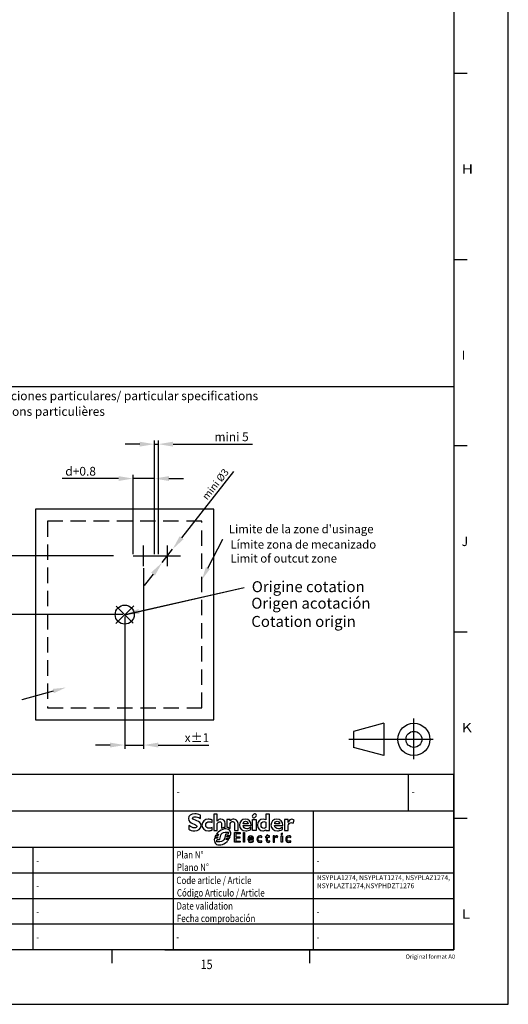
# Model space of a CAD drawing. Extents: x -242 to 6261, y -1211 to 3389.
# Drawn here: x 5256 to 6261, y -1211 to 813 of the extents above; entities that cross this region are included whole.
import ezdxf
from ezdxf.enums import TextEntityAlignment as Align

# ---------------------------------------------------------------- set-up
doc = ezdxf.new("R2010")
doc.units = 0
doc.header["$LTSCALE"] = 10
doc.linetypes.add('AXES2', pattern=[28.575, 19.05, -3.175, 3.175, -3.175])
doc.linetypes.add('CACHE2', pattern=[4.7625, 3.175, -1.5875])
doc.layers.get('DEFPOINTS').update_dxf_attribs({"linetype": 'CONTINUOUS'})
for name, color, linetype in [('ALPHA', 255, 'CONTINUOUS'), ('Axis', 3, 'AXES2'), ('Cotation', 140, 'CONTINUOUS'), ('Limits', 1, 'CACHE2'), ('Lines', 7, 'CONTINUOUS'), ('Reference', 6, 'CONTINUOUS'), ('Text Français', 130, 'CONTINUOUS'), ('Texto Español', 50, 'CONTINUOUS')]:
    doc.layers.add(name, color=color, linetype=linetype)
doc.styles.add('romand', font='romand.shx')
doc.styles.add('ROMANS', font='romans.shx')
doc.styles.add('TEXTSTYLE_1', font='txt', dxfattribs={"width": 0.6})
doc.dimstyles.new('ISO-25', dxfattribs={"dimscale": 6, "dimtxt": 2.5, "dimasz": 5, "dimexe": 1.25, "dimexo": 0.625, "dimtad": 1, "dimtxsty": 'STANDARD', "dimcen": 2.5, "dimadec": 0, "dimazin": 0, "dimtfac": 1, "dimtmove": 0, "dimatfit": 3, "dimfxl": 1, "dimarcsym": 0})

# ---------------------------------------------------------------- blocks, each defined once
blk = doc.blocks.new('*D14')
at = {"layer": 'Cotation', "color": 0, "lineweight": -2, "transparency": 16777216}
for p, q in [((5449.5, -288.9), (5215.7, -288.9)), ((5223.2, -379.7), (5223.2, -318.9)), ((5468.5, -409.7), (5215.7, -409.7))]:
    blk.add_line(p, q, dxfattribs=at)
at = {"layer": 'Cotation', "color": 0, "transparency": 16777216}
for points in [[(5218.2, -318.9), (5228.2, -318.9), (5223.2, -288.9)], [(5218.2, -379.7), (5228.2, -379.7), (5223.2, -409.7)]]:
    blk.add_solid(points, dxfattribs=at)
at = {"layer": 'DEFPOINTS', "color": 0, "transparency": 16777216}
for p in [(5223.2, -288.9), (5453.3, -288.9), (5472.2, -409.7)]:
    blk.add_point(p, dxfattribs=at)
at = {"layer": 'Cotation', "color": 0, "transparency": 16777216, "insert": (5207.4, -349.3), "char_height": 18, "attachment_point": 5, "rotation": 90}
blk.add_mtext('y±1', dxfattribs=at)
blk = doc.blocks.new('*D15')
at = {"layer": 'Cotation', "color": 0, "lineweight": -2, "transparency": 16777216}
for p, q in [((5511, -314.1), (5511, -685.3)), ((5472.2, -413.5), (5472.2, -685.3)), ((5442.2, -677.8), (5412.2, -677.8)), ((5472.2, -677.8), (5511, -677.8)), ((5541, -677.8), (5645.3, -677.8))]:
    blk.add_line(p, q, dxfattribs=at)
at = {"layer": 'Cotation', "color": 0, "transparency": 16777216}
for points in [[(5442.2, -672.8), (5442.2, -682.8), (5472.2, -677.8)], [(5541, -672.8), (5541, -682.8), (5511, -677.8)]]:
    blk.add_solid(points, dxfattribs=at)
at = {"layer": 'DEFPOINTS', "color": 0, "transparency": 16777216}
for p in [(5511, -310.4), (5472.2, -409.7), (5511, -677.8)]:
    blk.add_point(p, dxfattribs=at)
at = {"layer": 'Cotation', "color": 0, "transparency": 16777216, "insert": (5620.6, -665), "char_height": 18, "attachment_point": 5}
blk.add_mtext('x±1', dxfattribs=at)
blk = doc.blocks.new('*D16')
at = {"layer": 'Cotation', "color": 0, "lineweight": -2, "transparency": 16777216}
for p, q in [((5459.5, -130), (5343.4, -130)), ((5489.5, -285.2), (5489.5, -122.5)), ((5533.1, -130), (5489.5, -130)), ((5533.1, -285.2), (5533.1, -122.5)), ((5563.1, -130), (5593.1, -130))]:
    blk.add_line(p, q, dxfattribs=at)
at = {"layer": 'Cotation', "color": 0, "transparency": 16777216}
for points in [[(5459.5, -125), (5459.5, -135), (5489.5, -130)], [(5563.1, -125), (5563.1, -135), (5533.1, -130)]]:
    blk.add_solid(points, dxfattribs=at)
at = {"layer": 'DEFPOINTS', "color": 0, "transparency": 16777216}
for p in [(5489.5, -130), (5489.5, -288.9), (5533.1, -288.9)]:
    blk.add_point(p, dxfattribs=at)
at = {"layer": 'Cotation', "color": 0, "transparency": 16777216, "insert": (5381.6, -117.3), "char_height": 18, "attachment_point": 5}
blk.add_mtext('d+0.8', dxfattribs=at)
blk = doc.blocks.new('*D17')
at = {"layer": 'Cotation', "color": 0, "lineweight": -2, "transparency": 16777216}
for p, q in [((5503.1, -59.3), (5473.1, -59.3)), ((5533.1, -285.2), (5533.1, -51.8)), ((5533.1, -59.3), (5541.6, -59.3)), ((5541.6, -285.2), (5541.6, -51.8)), ((5571.6, -59.3), (5734.5, -59.3))]:
    blk.add_line(p, q, dxfattribs=at)
at = {"layer": 'Cotation', "color": 0, "transparency": 16777216}
for points in [[(5503.1, -54.3), (5503.1, -64.3), (5533.1, -59.3)], [(5571.6, -54.3), (5571.6, -64.3), (5541.6, -59.3)]]:
    blk.add_solid(points, dxfattribs=at)
at = {"layer": 'DEFPOINTS', "color": 0, "transparency": 16777216}
for p in [(5541.6, -59.3), (5533.1, -288.9), (5541.6, -288.9)]:
    blk.add_point(p, dxfattribs=at)
at = {"layer": 'Cotation', "color": 0, "transparency": 16777216, "insert": (5691.8, -46.5), "char_height": 18, "attachment_point": 5}
blk.add_mtext('mini 5', dxfattribs=at)
blk = doc.blocks.new('*D18')
at = {"layer": 'Cotation', "color": 0, "lineweight": -2, "transparency": 16777216}
for p, q in [((5696, -115.3), (5589.2, -251.5)), ((5549, -302.7), (5570.7, -275.1)), ((5530.5, -326.3), (5512, -349.9))]:
    blk.add_line(p, q, dxfattribs=at)
at = {"layer": 'Cotation', "color": 0, "transparency": 16777216}
for points in [[(5585.2, -248.4), (5593.1, -254.6), (5570.7, -275.1)], [(5526.5, -323.2), (5534.4, -329.4), (5549, -302.7)]]:
    blk.add_solid(points, dxfattribs=at)
at = {"layer": 'DEFPOINTS', "color": 0, "transparency": 16777216}
for p in [(5570.7, -275.1), (5549, -302.7)]:
    blk.add_point(p, dxfattribs=at)
at = {"layer": 'Cotation', "color": 0, "transparency": 16777216, "insert": (5660.1, -142.8), "char_height": 15, "attachment_point": 5, "rotation": 51.8902}
blk.add_mtext('mini Ø3', dxfattribs=at)
blk = doc.blocks.new('A$C6D141513')
at = {"layer": 'Lines'}
for points in [[(13.92, 2.94), (13.19, 2.94), (13.19, 5.26), (13.92, 5.26)], [(10.61, 2.28), (9.76, 2.28), (9.76, 1.68), (10.58, 1.68), (10.58, 1.42), (9.76, 1.42), (9.76, 0.8), (10.63, 0.8), (10.63, 0.55), (9.48, 0.55), (9.48, 2.54), (10.61, 2.54)], [(11.56, 0.55), (11.3, 0.55), (11.3, 2.54), (11.56, 2.54)], [(19.32, 0.55), (19.07, 0.55), (19.07, 1.86), (19.32, 1.86)]]:
    blk.add_lwpolyline(points, close=True, dxfattribs=at)
for points, knots in [([(2.47, 5.47), (1.97, 5.69), (1.68, 5.78), (1.38, 5.78), (1.07, 5.78), (0.88, 5.67), (0.88, 5.5), (0.88, 4.98), (2.62, 5.13), (2.62, 3.94), (2.62, 3.28), (2.07, 2.9), (1.31, 2.9), (0.71, 2.9), (0.41, 3.05), (0.07, 3.23), (0.07, 3.23), (0.07, 3.97), (0.07, 3.97), (0.56, 3.64), (0.86, 3.53), (1.24, 3.53), (1.57, 3.53), (1.75, 3.64), (1.75, 3.84), (1.75, 4.4), (0, 4.2), (0, 5.42), (0, 6.02), (0.51, 6.41), (1.31, 6.41), (1.69, 6.41), (2.04, 6.33), (2.47, 6.14), (2.47, 6.14), (2.47, 5.47), (2.47, 5.47)], [0, 0, 0, 0, 1, 1, 1, 2, 2, 2, 3, 3, 3, 4, 4, 4, 5, 5, 5, 6, 6, 6, 7, 7, 7, 8, 8, 8, 9, 9, 9, 10, 10, 10, 11, 11, 11, 12, 12, 12, 12]), ([(7.54, 4.42), (7.54, 4.42), (7.54, 3.68), (7.54, 3.68), (7.3, 3.65), (7.05, 3.57), (6.81, 3.45), (6.81, 3.45), (6.81, 4.26), (6.81, 4.26), (6.81, 4.61), (6.66, 4.77), (6.43, 4.77), (6.26, 4.77), (6.11, 4.66), (5.94, 4.42), (5.94, 4.42), (5.94, 2.95), (5.94, 2.95), (5.94, 2.95), (5.22, 2.95), (5.22, 2.95), (5.22, 2.95), (5.22, 6.36), (5.22, 6.36), (5.22, 6.36), (5.94, 6.36), (5.94, 6.36), (5.94, 6.36), (5.94, 4.91), (5.94, 4.91), (6.17, 5.18), (6.4, 5.3), (6.69, 5.3), (7.11, 5.3), (7.54, 5.04), (7.54, 4.42)], [0, 0, 0, 0, 1, 1, 1, 2, 2, 2, 3, 3, 3, 4, 4, 4, 5, 5, 5, 6, 6, 6, 7, 7, 7, 8, 8, 8, 9, 9, 9, 10, 10, 10, 11, 11, 11, 12, 12, 12, 12]), ([(13.95, 6.23), (14.02, 6.05), (13.9, 5.8), (13.68, 5.67), (13.46, 5.54), (13.23, 5.58), (13.16, 5.77), (13.09, 5.95), (13.21, 6.2), (13.43, 6.33), (13.65, 6.46), (13.88, 6.41), (13.95, 6.23)], [0, 0, 0, 0, 1, 1, 1, 2, 2, 2, 3, 3, 3, 4, 4, 4, 4]), ([(15.94, 6.36), (15.94, 6.36), (16.67, 6.36), (16.67, 6.36), (16.67, 6.36), (16.67, 2.94), (16.67, 2.94), (16.67, 2.94), (15.94, 2.94), (15.94, 2.94), (15.94, 2.94), (15.94, 3.13), (15.94, 3.13), (15.73, 2.96), (15.54, 2.9), (15.3, 2.9), (14.67, 2.9), (14.22, 3.41), (14.22, 4.1), (14.22, 4.81), (14.67, 5.3), (15.34, 5.3), (15.55, 5.3), (15.75, 5.25), (15.94, 5.16), (15.94, 5.16), (15.94, 6.36), (15.94, 6.36)], [0, 0, 0, 0, 1, 1, 1, 2, 2, 2, 3, 3, 3, 4, 4, 4, 5, 5, 5, 6, 6, 6, 7, 7, 7, 8, 8, 8, 9, 9, 9, 9]), ([(4.92, 3.05), (4.63, 2.95), (4.38, 2.9), (4.13, 2.9), (3.32, 2.9), (2.79, 3.37), (2.79, 4.09), (2.79, 4.8), (3.34, 5.3), (4.1, 5.3), (4.34, 5.3), (4.64, 5.24), (4.88, 5.15), (4.88, 5.15), (4.88, 4.61), (4.88, 4.61), (4.69, 4.71), (4.47, 4.77), (4.29, 4.77), (3.85, 4.77), (3.57, 4.5), (3.57, 4.1), (3.57, 3.69), (3.85, 3.42), (4.26, 3.42), (4.44, 3.42), (4.59, 3.46), (4.92, 3.58), (4.92, 3.58), (4.92, 3.05), (4.92, 3.05)], [0, 0, 0, 0, 1, 1, 1, 2, 2, 2, 3, 3, 3, 4, 4, 4, 5, 5, 5, 6, 6, 6, 7, 7, 7, 8, 8, 8, 9, 9, 9, 10, 10, 10, 10]), ([(9.36, 5.3), (9.72, 5.3), (10.2, 5.1), (10.2, 4.41), (10.2, 4.41), (10.2, 2.95), (10.2, 2.95), (10.2, 2.95), (9.48, 2.95), (9.48, 2.95), (9.48, 2.95), (9.48, 4.35), (9.48, 4.35), (9.48, 4.68), (9.32, 4.82), (9.11, 4.82), (8.93, 4.82), (8.8, 4.72), (8.61, 4.43), (8.61, 4.43), (8.61, 3.35), (8.61, 3.35), (8.45, 3.54), (8.13, 3.66), (7.88, 3.68), (7.88, 3.68), (7.88, 5.26), (7.88, 5.26), (7.88, 5.26), (8.61, 5.26), (8.61, 5.26), (8.61, 5.26), (8.61, 4.93), (8.61, 4.93), (8.84, 5.19), (9.06, 5.3), (9.36, 5.3)], [0, 0, 0, 0, 1, 1, 1, 2, 2, 2, 3, 3, 3, 4, 4, 4, 5, 5, 5, 6, 6, 6, 7, 7, 7, 8, 8, 8, 9, 9, 9, 10, 10, 10, 11, 11, 11, 12, 12, 12, 12]), ([(11.71, 5.3), (12.39, 5.3), (12.94, 4.82), (12.91, 3.98), (12.91, 3.98), (11.25, 3.98), (11.25, 3.98), (11.27, 3.57), (11.55, 3.33), (12.01, 3.33), (12.3, 3.33), (12.53, 3.42), (12.87, 3.66), (12.87, 3.66), (12.87, 3.21), (12.87, 3.21), (12.45, 2.9), (12.02, 2.9), (11.84, 2.9), (11.02, 2.9), (10.49, 3.37), (10.49, 4.09), (10.49, 4.8), (11, 5.3), (11.71, 5.3)], [0, 0, 0, 0, 1, 1, 1, 2, 2, 2, 3, 3, 3, 4, 4, 4, 5, 5, 5, 6, 6, 6, 7, 7, 7, 8, 8, 8, 8]), ([(11.26, 4.36), (11.26, 4.36), (12.27, 4.36), (12.27, 4.36), (12.24, 4.68), (12.05, 4.87), (11.76, 4.87), (11.48, 4.87), (11.29, 4.68), (11.26, 4.36)], [0, 0, 0, 0, 1, 1, 1, 2, 2, 2, 3, 3, 3, 3]), ([(15.94, 3.57), (15.94, 3.57), (15.94, 4.68), (15.94, 4.68), (15.84, 4.76), (15.66, 4.82), (15.53, 4.82), (15.17, 4.82), (14.95, 4.55), (14.95, 4.09), (14.95, 3.66), (15.17, 3.38), (15.51, 3.38), (15.66, 3.38), (15.79, 3.44), (15.94, 3.57)], [0, 0, 0, 0, 1, 1, 1, 2, 2, 2, 3, 3, 3, 4, 4, 4, 5, 5, 5, 5]), ([(18.2, 5.3), (18.87, 5.3), (19.43, 4.82), (19.39, 3.98), (19.39, 3.98), (17.73, 3.98), (17.73, 3.98), (17.75, 3.57), (18.04, 3.33), (18.49, 3.33), (18.79, 3.33), (19.01, 3.42), (19.35, 3.66), (19.35, 3.66), (19.35, 3.21), (19.35, 3.21), (18.94, 2.9), (18.5, 2.9), (18.32, 2.9), (17.5, 2.9), (16.98, 3.37), (16.98, 4.09), (16.98, 4.8), (17.48, 5.3), (18.2, 5.3)], [0, 0, 0, 0, 1, 1, 1, 2, 2, 2, 3, 3, 3, 4, 4, 4, 5, 5, 5, 6, 6, 6, 7, 7, 7, 8, 8, 8, 8]), ([(17.74, 4.36), (17.74, 4.36), (18.75, 4.36), (18.75, 4.36), (18.72, 4.68), (18.53, 4.87), (18.25, 4.87), (17.96, 4.87), (17.78, 4.68), (17.74, 4.36)], [0, 0, 0, 0, 1, 1, 1, 2, 2, 2, 3, 3, 3, 3]), ([(20.48, 4.6), (20.71, 5.08), (20.95, 5.3), (21.23, 5.3), (21.37, 5.3), (21.5, 5.25), (21.71, 5.09), (21.71, 5.09), (21.51, 4.45), (21.51, 4.45), (21.32, 4.57), (21.19, 4.62), (21.08, 4.62), (20.81, 4.62), (20.64, 4.37), (20.48, 3.94), (20.48, 3.94), (20.48, 2.94), (20.48, 2.94), (20.48, 2.94), (19.75, 2.94), (19.75, 2.94), (19.75, 2.94), (19.75, 5.26), (19.75, 5.26), (19.75, 5.26), (20.48, 5.26), (20.48, 5.26), (20.48, 5.26), (20.48, 4.6), (20.48, 4.6)], [0, 0, 0, 0, 1, 1, 1, 2, 2, 2, 3, 3, 3, 4, 4, 4, 5, 5, 5, 6, 6, 6, 7, 7, 7, 8, 8, 8, 9, 9, 9, 10, 10, 10, 10]), ([(7.9, 1.69), (7.9, 1.69), (8.61, 1.69), (8.61, 1.69), (8.57, 1.6), (8.53, 1.51), (8.48, 1.42), (8.48, 1.42), (7.83, 1.42), (7.83, 1.42), (7.83, 1.42), (7.75, 1.13), (7.75, 1.13), (7.75, 1.13), (8.3, 1.13), (8.3, 1.13), (8.2, 0.99), (8.08, 0.85), (7.95, 0.71), (7.16, -0.04), (6.1, -0.22), (5.6, 0.28), (5.34, 0.54), (5.27, 0.95), (5.38, 1.38), (5.38, 1.38), (5.98, 1.38), (5.98, 1.38), (5.98, 1.38), (6.07, 1.67), (6.07, 1.67), (6.07, 1.67), (5.46, 1.67), (5.46, 1.67), (5.5, 1.76), (5.54, 1.85), (5.59, 1.94), (5.59, 1.94), (6.11, 1.94), (6.11, 1.94), (6.11, 1.94), (6.21, 2.22), (6.21, 2.22), (6.21, 2.22), (5.78, 2.22), (5.78, 2.22), (5.87, 2.35), (5.98, 2.48), (6.1, 2.6), (6.89, 3.36), (7.95, 3.53), (8.46, 3.02), (8.71, 2.77), (8.78, 2.39), (8.69, 1.97), (8.69, 1.97), (7.98, 1.97), (7.98, 1.97), (7.98, 1.97), (7.9, 1.69), (7.9, 1.69)], [0, 0, 0, 0, 1, 1, 1, 2, 2, 2, 3, 3, 3, 4, 4, 4, 5, 5, 5, 6, 6, 6, 7, 7, 7, 8, 8, 8, 9, 9, 9, 10, 10, 10, 11, 11, 11, 12, 12, 12, 13, 13, 13, 14, 14, 14, 15, 15, 15, 16, 16, 16, 17, 17, 17, 18, 18, 18, 19, 19, 19, 20, 20, 20, 20]), ([(7.74, 2.23), (7.74, 2.23), (8.16, 2.23), (8.16, 2.23), (8.16, 2.23), (8.26, 2.64), (8.26, 2.64), (8.26, 2.64), (7.55, 2.64), (7.55, 2.64), (7.06, 2.64), (6.73, 2.3), (6.68, 1.99), (6.68, 1.99), (6.49, 1.22), (6.49, 1.22), (6.44, 1.14), (6.4, 1.12), (6.36, 1.12), (6.36, 1.12), (5.91, 1.12), (5.91, 1.12), (5.91, 1.12), (5.8, 0.67), (5.8, 0.67), (5.8, 0.67), (6.21, 0.67), (6.21, 0.67), (6.21, 0.67), (6.48, 0.67), (6.48, 0.67), (6.98, 0.67), (7.36, 0.98), (7.41, 1.28), (7.41, 1.28), (7.64, 2.16), (7.64, 2.16), (7.68, 2.22), (7.69, 2.23), (7.74, 2.23)], [0, 0, 0, 0, 1, 1, 1, 2, 2, 2, 3, 3, 3, 4, 4, 4, 5, 5, 5, 6, 6, 6, 7, 7, 7, 8, 8, 8, 9, 9, 9, 10, 10, 10, 11, 11, 11, 12, 12, 12, 13, 13, 13, 13]), ([(16.27, 1.86), (16.27, 1.86), (16.69, 1.86), (16.69, 1.86), (16.69, 1.86), (16.69, 1.63), (16.69, 1.63), (16.69, 1.63), (16.27, 1.63), (16.27, 1.63), (16.27, 1.63), (16.27, 0.95), (16.27, 0.95), (16.27, 0.8), (16.39, 0.75), (16.46, 0.75), (16.56, 0.75), (16.65, 0.79), (16.76, 0.85), (16.76, 0.85), (16.76, 0.61), (16.76, 0.61), (16.67, 0.56), (16.53, 0.52), (16.44, 0.52), (16.16, 0.52), (16.02, 0.7), (16.02, 0.93), (16.02, 0.93), (16.02, 1.63), (16.02, 1.63), (16.02, 1.63), (15.79, 1.63), (15.79, 1.63), (15.79, 1.63), (16.27, 2.13), (16.27, 2.13), (16.27, 2.13), (16.27, 1.86), (16.27, 1.86)], [0, 0, 0, 0, 1, 1, 1, 2, 2, 2, 3, 3, 3, 4, 4, 4, 5, 5, 5, 6, 6, 6, 7, 7, 7, 8, 8, 8, 9, 9, 9, 10, 10, 10, 11, 11, 11, 12, 12, 12, 13, 13, 13, 13]), ([(19.33, 2.33), (19.36, 2.27), (19.31, 2.18), (19.24, 2.13), (19.16, 2.09), (19.07, 2.1), (19.05, 2.17), (19.03, 2.23), (19.07, 2.32), (19.15, 2.36), (19.23, 2.41), (19.31, 2.4), (19.33, 2.33)], [0, 0, 0, 0, 1, 1, 1, 2, 2, 2, 3, 3, 3, 4, 4, 4, 4]), ([(12.48, 1.16), (12.52, 0.9), (12.67, 0.77), (12.92, 0.77), (13.08, 0.77), (13.23, 0.83), (13.38, 0.93), (13.38, 0.93), (13.38, 0.68), (13.38, 0.68), (13.22, 0.57), (13.08, 0.52), (12.86, 0.52), (12.45, 0.52), (12.22, 0.86), (12.22, 1.22), (12.22, 1.62), (12.47, 1.88), (12.83, 1.88), (13.18, 1.88), (13.4, 1.65), (13.4, 1.16), (13.4, 1.16), (12.48, 1.16), (12.48, 1.16)], [0, 0, 0, 0, 1, 1, 1, 2, 2, 2, 3, 3, 3, 4, 4, 4, 5, 5, 5, 6, 6, 6, 7, 7, 7, 8, 8, 8, 8]), ([(12.84, 1.66), (12.64, 1.66), (12.52, 1.54), (12.49, 1.34), (12.49, 1.34), (13.14, 1.34), (13.14, 1.34), (13.14, 1.54), (13.02, 1.66), (12.84, 1.66)], [0, 0, 0, 0, 1, 1, 1, 2, 2, 2, 3, 3, 3, 3]), ([(15.09, 1.52), (14.95, 1.62), (14.85, 1.65), (14.73, 1.65), (14.5, 1.65), (14.33, 1.46), (14.33, 1.2), (14.33, 0.93), (14.51, 0.76), (14.78, 0.76), (14.89, 0.76), (14.99, 0.79), (15.12, 0.85), (15.12, 0.85), (15.12, 0.6), (15.12, 0.6), (15.04, 0.55), (14.87, 0.52), (14.73, 0.52), (14.34, 0.52), (14.07, 0.79), (14.07, 1.18), (14.07, 1.61), (14.32, 1.88), (14.71, 1.88), (14.87, 1.88), (14.97, 1.85), (15.09, 1.79), (15.09, 1.79), (15.09, 1.52), (15.09, 1.52)], [0, 0, 0, 0, 1, 1, 1, 2, 2, 2, 3, 3, 3, 4, 4, 4, 5, 5, 5, 6, 6, 6, 7, 7, 7, 8, 8, 8, 9, 9, 9, 10, 10, 10, 10]), ([(17.68, 1.86), (17.68, 1.86), (17.68, 1.56), (17.68, 1.56), (17.81, 1.79), (17.94, 1.88), (18.07, 1.88), (18.17, 1.88), (18.27, 1.84), (18.38, 1.73), (18.38, 1.73), (18.24, 1.5), (18.24, 1.5), (18.16, 1.58), (18.06, 1.64), (18, 1.64), (17.82, 1.64), (17.68, 1.45), (17.68, 1.23), (17.68, 1.23), (17.68, 0.55), (17.68, 0.55), (17.68, 0.55), (17.42, 0.55), (17.42, 0.55), (17.42, 0.55), (17.42, 1.86), (17.42, 1.86), (17.42, 1.86), (17.68, 1.86), (17.68, 1.86)], [0, 0, 0, 0, 1, 1, 1, 2, 2, 2, 3, 3, 3, 4, 4, 4, 5, 5, 5, 6, 6, 6, 7, 7, 7, 8, 8, 8, 9, 9, 9, 10, 10, 10, 10]), ([(21.03, 1.52), (20.88, 1.62), (20.78, 1.65), (20.67, 1.65), (20.43, 1.65), (20.27, 1.46), (20.27, 1.2), (20.27, 0.93), (20.44, 0.76), (20.71, 0.76), (20.82, 0.76), (20.93, 0.79), (21.06, 0.85), (21.06, 0.85), (21.06, 0.6), (21.06, 0.6), (20.97, 0.55), (20.81, 0.52), (20.67, 0.52), (20.28, 0.52), (20, 0.79), (20, 1.18), (20, 1.61), (20.25, 1.88), (20.65, 1.88), (20.8, 1.88), (20.91, 1.85), (21.03, 1.79), (21.03, 1.79), (21.03, 1.52), (21.03, 1.52)], [0, 0, 0, 0, 1, 1, 1, 2, 2, 2, 3, 3, 3, 4, 4, 4, 5, 5, 5, 6, 6, 6, 7, 7, 7, 8, 8, 8, 9, 9, 9, 10, 10, 10, 10])]:
    blk.add_open_spline(points, degree=3, knots=knots, dxfattribs=at)

msp = doc.modelspace()

# ---------------------------------------------------------------- linework, layer by layer
at = {"layer": 'ALPHA'}
msp.add_line((5860.404, -1098.496), (5860.404, -1046.064), dxfattribs=at)
at = {"layer": 'Axis'}
for p, q in [((5511.001, -310.395), (5511.001, -267.442)), ((5559.825, -310.395), (5559.825, -267.442)), ((5489.525, -288.918), (5532.478, -288.918)), ((5532.478, -288.918), (5587.173, -288.918))]:
    msp.add_line(p, q, dxfattribs=at)
at = {"layer": 'Cotation'}
msp.add_lwpolyline([(5325.405, -566.718), (5260.598, -584.593), (5260.598, -584.593)], dxfattribs=at)
msp.add_solid([(5324.208, -562.38), (5351.433, -559.539), (5326.602, -571.056)], dxfattribs=at)
at = {"layer": 'Limits'}
msp.add_lwpolyline([(5313.816, -601.556), (5630.631, -601.556), (5630.631, -217.852), (5313.816, -217.852)], close=True, dxfattribs=at)
at = {"layer": 'Lines'}
for p, q in [((6260.513, -1210.673), (6260.513, 3388.546)), ((6148.404, 3276.436), (6148.404, -1098.564)), ((6148.404, 703.389), (6175.748, 703.389)), ((6148.404, 320.577), (6175.748, 320.577)), ((5111.604, 59.461), (6148.404, 59.461)), ((6148.404, -62.236), (6175.748, -62.236)), ((6148.404, -62.236), (6175.748, -62.236)), ((6148.404, -445.048), (6175.748, -445.048)), ((6148.404, -445.048), (6175.748, -445.048)), ((6066.476, -706.445), (6066.476, -623.081)), ((6004.545, -633.026), (5942.551, -649.626)), ((6004.545, -633.026), (6004.545, -699.085)), ((6105.872, -666.056), (5932.653, -666.056)), ((5942.551, -649.626), (5942.551, -682.486)), ((6004.545, -699.085), (5942.551, -682.486)), ((6055.679, -813.564), (6055.62, -738.548)), ((6148.404, -792.314), (6148.404, -1098.496)), ((6148.404, -827.861), (6175.748, -827.861)), ((6148.404, -923.603), (6148.404, -1098.564)), ((6148.404, -1098.564), (-129.721, -1098.564)), ((5445.67, -1098.564), (5445.67, -1125.908)), ((5554.654, -1098.564), (6148.404, -1098.564)), ((5851.724, -1098.564), (5851.724, -1125.908)), ((-241.83, -1210.673), (6260.513, -1210.673))]:
    msp.add_line(p, q, dxfattribs=at)
at = {"layer": 'Lines', "color": 0, "linetype": 'Continuous'}
for p, q in [((6148.404, -738.564), (4996.404, -738.564)), ((5572.404, -1098.564), (5572.404, -738.564)), ((6148.404, -1098.564), (6148.404, -738.564)), ((6148.404, -813.564), (4996.404, -813.564)), ((5860.404, -1098.564), (5860.404, -813.564)), ((6148.404, -888.564), (4996.404, -888.564)), ((5284.404, -1098.564), (5284.404, -888.564)), ((6148.404, -941.064), (4996.404, -941.064)), ((6148.404, -993.564), (4996.404, -993.564)), ((6148.404, -1046.064), (4996.404, -1046.064)), ((6148.404, -1098.564), (4996.404, -1098.564))]:
    msp.add_line(p, q, dxfattribs=at)
at = {"layer": 'Lines'}
msp.add_lwpolyline([(5289.207, -626.166), (5655.24, -626.166), (5655.24, -193.243), (5289.207, -193.243)], close=True, dxfattribs=at)
for radius in [33.03, 16.43]:
    msp.add_circle((6066.476, -666.056), radius, dxfattribs=at)
at = {"layer": 'Reference'}
for p, q in [((5453.796, -428.132), (5490.651, -391.277)), ((5454.836, -392.317), (5489.61, -427.091))]:
    msp.add_line(p, q, dxfattribs=at)
msp.add_circle((5472.223, -409.704), 19.53, dxfattribs=at)
at = {"layer": 'Text Français'}
msp.add_lwpolyline([(5643.029, -314.115), (5673.899, -254.395), (5673.899, -254.395)], dxfattribs=at)
msp.add_solid([(5647.026, -316.181), (5630.631, -338.1), (5639.031, -312.049)], dxfattribs=at)

# ---------------------------------------------------------------- block references
at = {"layer": 'Cotation', "xscale": 10, "yscale": 10, "zscale": 10}
msp.add_blockref('A$C6D141513', (5603.032, -883.128), dxfattribs=at)

# ---------------------------------------------------------------- texts
at = {"layer": 'Lines', "style": 'TEXTSTYLE_1'}
for s, height, width, p in [('H', 19.141, 1.230769, (6164.81, 496.891)), ('I', 19.141, 0.923077, (6164.81, 114.079)), ('I', 19.141, 0.923077, (6164.81, 114.079)), ('J', 19.141, 0.923077, (6164.81, -268.734)), ('J', 19.141, 0.923077, (6164.81, -268.734)), ('K', 19.141, 1.230769, (6164.81, -651.546)), ('K', 19.141, 1.230769, (6164.81, -651.546)), ('L', 19.141, 1.230769, (6164.81, -1034.359)), ('15', 19.1406, 0.846154, (5628.155, -1138.265))]:
    msp.add_text(s, height=height, dxfattribs=dict(at, width=width)).set_placement(p)
at = {"layer": 'Lines', "width": 0.8}
for p in [(5578.834, -781.966), (6062.084, -782.022)]:
    msp.add_text('-', height=16.075, dxfattribs=at).set_placement(p)
at = {"layer": 'Lines', "color": 0, "linetype": 'Continuous', "width": 0.8}
for p in [(5290.404, -922.314), (5866.404, -922.314), (5290.404, -974.814), (5290.404, -1027.314), (5866.404, -1027.314), (5290.404, -1079.814), (5578.404, -1079.746), (5866.404, -1079.814)]:
    msp.add_text('-', height=15, dxfattribs=at).set_placement(p)
at = {"layer": 'Lines', "style": 'TEXTSTYLE_1', "width": 1.004274}
msp.add_text('Original format A0', height=8.75, dxfattribs=at).set_placement((6151.259, -1116.963), align=Align.RIGHT)
at = {"layer": 'Text Français'}
msp.add_text('Spécifications particulières', height=18, dxfattribs=at).set_placement((5120.832, -1.053))
at = {"layer": 'Text Français', "style": 'romand'}
msp.add_text("Limite de la zone d'usinage", height=17.22656, dxfattribs=at).set_placement((5686.282, -242.363))
at = {"layer": 'Text Français', "width": 0.8}
for s, p in [('Plan N°', (5578.404, -910.951)), ('Code article / Article', (5578.404, -963.451)), ('Date validation', (5578.404, -1015.951))]:
    msp.add_text(s, height=15, dxfattribs=at).set_placement(p)
at = {"layer": 'Text Français', "insert": (5733.355, -340.981), "char_height": 22.5, "attachment_point": 1}
msp.add_mtext('{\\fArial|b1|i0|c0|p34;Origine cotation}', dxfattribs=at)
at = {"layer": 'Texto Español'}
msp.add_text('Especificaciones particulares/ particular specifications', height=18, dxfattribs=at).set_placement((5123.112, 31.052))
at = {"layer": 'Texto Español', "width": 0.8}
for s, p in [('Plano N°', (5579.425, -936.61)), ('Código Articulo / Article', (5579.425, -989.11)), ('Fecha comprobación', (5579.425, -1041.61))]:
    msp.add_text(s, height=15, dxfattribs=at).set_placement(p)
at = {"layer": 'Texto Español', "attachment_point": 1, "style": 'romand'}
for s, insert, char_height in [('Límite zona de mecanizado \\PLimit of outcut zone', (5689.3, -256.756), 17.22656), ('{\\fArial|b1|i0|c0|p34;Origen acotación\\PCotation origin}', (5732.4, -374.932), 22.5)]:
    msp.add_mtext(s, dxfattribs=dict(at, insert=insert, char_height=char_height))
at = {"layer": 'Texto Español', "insert": (5867.257, -945.367), "char_height": 10, "width": 294.73595, "attachment_point": 1, "style": 'ROMANS'}
msp.add_mtext('NSYPLA1274, NSYPLAT1274, NSYPLAZ1274, NSYPLAZT1274,\\PNSYPHDZT1276', dxfattribs=at)

# ---------------------------------------------------------------- dimensions: what is measured, and where the dimension line sits
at = {"layer": 'Cotation'}
for base, p1, p2, text, picture, middle in [((5541.609, -59.258), (5533.15, -288.918), (5541.609, -288.918), 'mini 5', '*D17', (5691.787, -59.258)), ((5489.525, -130.016), (5533.15, -288.918), (5489.525, -288.918), 'd+0.8', '*D16', (5381.62, -130.016)), ((5511.001, -677.789), (5472.223, -409.704), (5511.001, -310.395), 'x±1', '*D15', (5620.579, -677.789))]:
    dim = msp.add_linear_dim(base=base, p1=p1, p2=p2, text=text, dimstyle='ISO-25', override={"dimtxt": 3}, dxfattribs=at)
    dim.commit()
    dim.dimension.update_dxf_attribs({"geometry": picture, "text_midpoint": middle, "dimtype": 160})
dim = msp.add_diameter_dim_2p(p1=(5548.998, -302.722), p2=(5570.653, -275.114), text='mini Ø3', dimstyle='ISO-25', dxfattribs=at)
dim.commit()
dim.dimension.update_dxf_attribs({"geometry": '*D18', "text_midpoint": (5668.976, -149.762), "dimtype": 163})
dim = msp.add_linear_dim(base=(5223.178, -288.918), p1=(5472.223, -409.704), p2=(5453.279, -288.918), angle=90, text='y±1', dimstyle='ISO-25', override={"dimtxt": 3}, dxfattribs=at)
dim.commit()
dim.dimension.update_dxf_attribs({"geometry": '*D14', "text_midpoint": (5207.428, -349.311)})

# ---------------------------------------------------------------- leaders
at = {"layer": 'Text Français'}
msp.add_leader([(5472.223, -409.704), (5717.934, -353.624)], dimstyle='ISO-25', dxfattribs=at)
at = {"layer": 'Texto Español'}
msp.add_leader([(5472.226, -409.967), (5717.934, -353.624)], dimstyle='ISO-25', dxfattribs=at)

doc.saveas('drawing.dxf')
